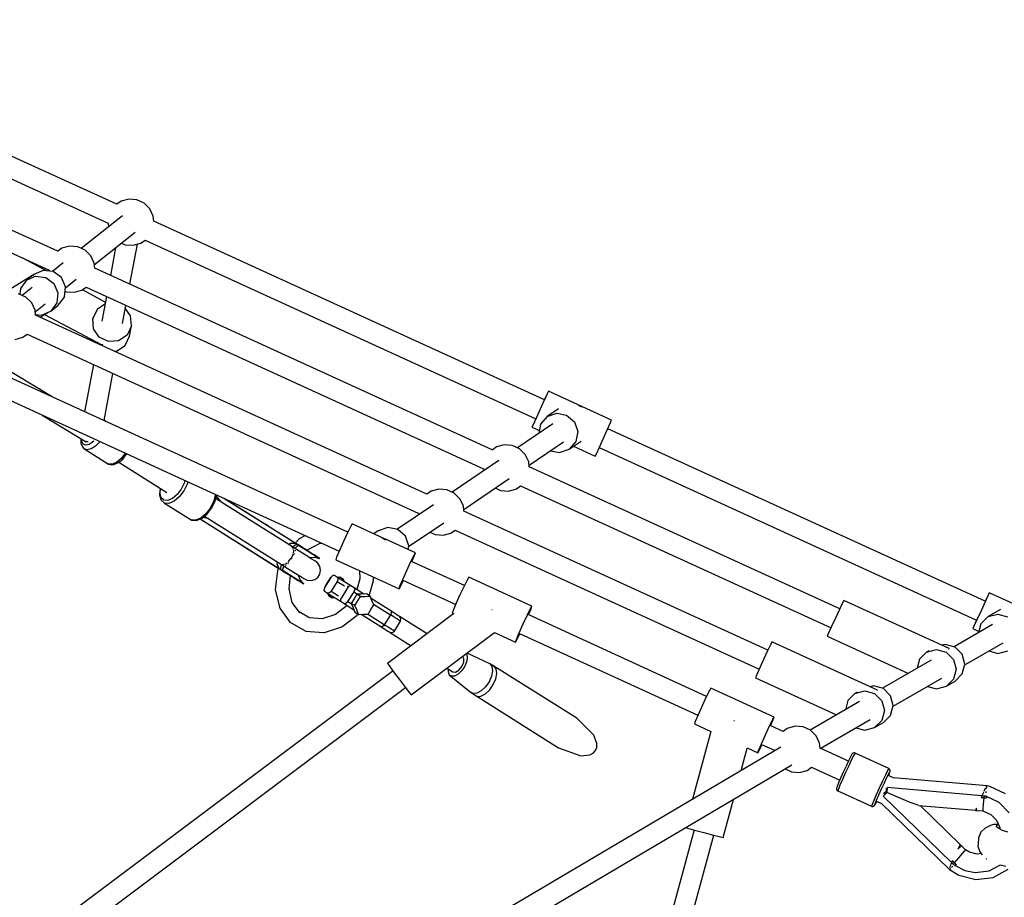
# Model space of a CAD drawing. Units: millimetres. Extents: x -10416 to 22812, y -15280 to 6153.
# Drawn here: x 1995 to 2844, y -1655 to -899 of the extents above; entities that cross this region are included whole.
import ezdxf

# ---------------------------------------------------------------- set-up
doc = ezdxf.new("R2010")
doc.units = ezdxf.units.MM

# ---------------------------------------------------------------- blocks, each defined once
blk = doc.blocks.new('1222')
for p, q in [((2078.32, -1058.01), (1729.93, -898.83)), ((1722.56, -915.17), (2070.79, -1074.28)), ((2027.29, -1098.52), (1684.57, -941.86)), ((1677.07, -958.14), (2019.87, -1114.84)), ((2081.9, -1055.37), (2078.24, -1057.97)), ((2088.59, -1053.52), (2081.9, -1055.37)), ((2095.52, -1054.07), (2088.59, -1053.52)), ((2101.83, -1056.96), (2095.52, -1054.07)), ((2106.78, -1061.83), (2101.83, -1056.96)), ((2083.04, -1067.84), (2047.63, -1096.02)), ((2109.77, -1068.1), (2106.78, -1061.83)), ((2110.19, -1072.57), (2109.77, -1068.1)), ((2070.77, -1074.12), (2071.08, -1077.36)), ((2447.1, -1226.51), (2110.11, -1072.54)), ((2447.1, -1226.51), (2110.12, -1072.54)), ((2058.95, -1110.01), (2094.17, -1081.98)), ((2037.64, -1094.06), (2030.94, -1095.91)), ((2044.56, -1094.61), (2037.64, -1094.06)), ((2050.88, -1097.5), (2044.56, -1094.61)), ((2082.37, -1091.37), (2085.46, -1092.79)), ((2085.46, -1092.79), (2092.39, -1093.34)), ((2089.49, -1126.95), (2096.03, -1092.33)), ((2092.39, -1093.34), (2099.08, -1091.49)), ((2099.08, -1091.49), (2102.86, -1088.8)), ((2102.74, -1088.89), (2439.64, -1242.82)), ((2030.94, -1095.91), (2027.12, -1098.63)), ((2055.83, -1102.37), (2050.88, -1097.5)), ((2058.81, -1108.65), (2055.83, -1102.37)), ((2077.17, -1095.51), (2072.69, -1119.27)), ((2017.51, -1115.25), (1997.22, -1104.48)), ((2032.09, -1108.38), (2022.68, -1115.87)), ((2059.25, -1113.25), (2058.81, -1108.65)), ((2005.13, -1119.77), (1974.9, -1138.4)), ((2000.26, -1123.48), (2008.27, -1120.03)), ((2003.6, -1120.83), (2000.26, -1123.48)), ((2006.68, -1118.38), (2004.27, -1120.3)), ((2004.6, -1120.47), (2005.13, -1119.77)), ((2006.6, -1119.51), (2005.13, -1119.77)), ((2014.69, -1114.92), (2006.68, -1118.38)), ((2008.27, -1120.03), (2016.96, -1121.06)), ((2023.39, -1115.95), (2014.69, -1114.92)), ((2019.83, -1114.82), (2019.9, -1115.54)), ((2030.44, -1121.2), (2023.39, -1115.95)), ((2402.02, -1269.8), (2059.24, -1113.12)), ((2000.26, -1123.48), (1995.09, -1130.51)), ((2016.96, -1121.06), (2024.02, -1126.31)), ((2024.02, -1126.31), (2027.54, -1134.37)), ((2033.97, -1129.26), (2030.44, -1121.2)), ((2033.02, -1137.97), (2033.97, -1129.26)), ((2033.89, -1129.95), (2043.22, -1122.53)), ((1999.93, -1138.04), (1993.62, -1135.16)), ((1995.09, -1130.51), (1994.53, -1135.57)), ((2005.29, -1129.7), (1996.68, -1136.56)), ((2027.54, -1134.37), (2026.59, -1143.07)), ((2033.57, -1132.9), (2034.51, -1133.33)), ((2034.51, -1133.33), (2041.43, -1133.88)), ((2041.43, -1133.88), (2048.13, -1132.03)), ((2048.13, -1132.03), (2051.79, -1129.43)), ((2068.35, -1142.25), (2048.55, -1131.73)), ((2051.74, -1129.41), (2394.6, -1286.12)), ((2069.26, -1137.41), (2065.23, -1158.74)), ((2004.88, -1142.91), (1999.93, -1138.04)), ((2007.87, -1149.19), (2004.88, -1142.91)), ((2008, -1150.56), (2016.39, -1143.88)), ((2026.59, -1143.07), (2021.42, -1150.1)), ((2021.42, -1150.1), (2027.84, -1144.99)), ((2027.84, -1144.99), (2033.02, -1137.97)), ((2067.98, -1144.18), (2061.28, -1148.7)), ((2083.13, -1160.63), (2086.07, -1145.1)), ((2008.29, -1153.67), (2007.87, -1149.19)), ((2345.67, -1307.94), (2008.18, -1153.62)), ((2008.22, -1152.94), (2013.41, -1153.56)), ((2012.1, -1155.41), (2019.08, -1151.11)), ((2013.41, -1153.56), (2021.42, -1150.1)), ((2016.05, -1152.98), (2065.37, -1179.16)), ((2061.28, -1148.7), (2057.48, -1156.53)), ((2090.21, -1154.16), (2085.61, -1147.5)), ((2090.89, -1162.84), (2090.21, -1154.16)), ((2057.48, -1156.53), (2057.2, -1158.04)), ((2058.16, -1165.21), (2057.48, -1156.53)), ((2090.89, -1162.84), (2087.09, -1170.67)), ((2089.2, -1171.76), (2090.89, -1162.84)), ((1997.18, -1172.57), (2000.91, -1169.92)), ((2000.84, -1169.97), (2338.17, -1324.22)), ((2063.13, -1172.41), (2058.16, -1165.21)), ((2087.09, -1170.67), (2079.84, -1175.56)), ((2085.41, -1179.59), (2089.2, -1171.76)), ((1990.49, -1174.42), (1997.18, -1172.57)), ((2056.81, -1174.62), (2058.06, -1176.43)), ((2071.07, -1176.2), (2063.13, -1172.41)), ((2065.37, -1179.16), (2066.3, -1178.63)), ((2079.84, -1175.56), (2071.07, -1176.2)), ((2078.15, -1184.48), (2085.41, -1179.59)), ((2022.63, -1224.08), (1961.79, -1187.32)), ((2076.01, -1184.63), (2078.15, -1184.48)), ((2078.39, -1185.72), (2078.7, -1184.11)), ((2277.55, -1340.7), (1957.2, -1194.15)), ((2058.16, -1196.18), (2050.49, -1236.83)), ((2067.29, -1244.51), (2074.97, -1203.87)), ((1949.88, -1210.51), (2270.1, -1357)), ((2449.52, -1221.29), (2446.95, -1226.96)), ((2449.46, -1221.26), (2447.05, -1226.49)), ((2450.44, -1219.2), (2449.46, -1221.26)), ((2450.44, -1219.2), (2449.52, -1221.29)), ((2505.01, -1244.14), (2450.44, -1219.2)), ((2446.95, -1226.96), (2443.43, -1234.69)), ((2443.43, -1234.69), (2439.89, -1242.42)), ((2459.34, -1234.26), (2449.41, -1240.98)), ((2449.41, -1240.98), (2457.66, -1238.15)), ((2457.66, -1238.15), (2466.24, -1239.86)), ((2477.97, -1231.93), (2476.35, -1231.61)), ((2479.15, -1232.95), (2477.97, -1231.93)), ((2013.97, -1239.83), (2051.73, -1262.65)), ((2069.22, -1245.39), (2067.35, -1244.22)), ((2454.42, -1247.27), (2423.81, -1267.96)), ((2437.23, -1248.04), (2436.31, -1250.13)), ((2437.28, -1248.07), (2436.31, -1250.13)), ((2439.6, -1242.8), (2437.23, -1248.04)), ((2439.89, -1242.42), (2437.28, -1248.07)), ((2443.71, -1247.58), (2442.22, -1255.52)), ((2449.41, -1240.98), (2443.71, -1247.58)), ((2466.24, -1239.86), (2472.87, -1245.64)), ((2472.87, -1245.64), (2475.76, -1253.94)), ((2501.53, -1251.89), (2504.09, -1246.22)), ((2504.09, -1246.22), (2505.01, -1244.14)), ((2436.31, -1250.13), (2442.69, -1253.04)), ((2475.76, -1253.94), (2474.15, -1262.55)), ((2498, -1259.63), (2501.53, -1251.89)), ((2827.29, -1400.22), (2501.72, -1251.47)), ((2827.29, -1400.22), (2501.72, -1251.47)), ((2047.19, -1259.9), (2047.13, -1260.14)), ((2047.13, -1260.14), (2047.32, -1263.87)), ((2047.32, -1263.87), (2047.4, -1264.71)), ((2047.4, -1264.71), (2048.92, -1267.39)), ((2048.1, -1262.45), (2048, -1260.39)), ((2049.36, -1264.67), (2048.1, -1262.45)), ((2051.54, -1265.56), (2049.36, -1264.67)), ((2050.94, -1262.05), (2050.94, -1262.05)), ((2050.94, -1262.05), (2051.03, -1262.08)), ((2054.35, -1265), (2051.54, -1265.56)), ((2051.73, -1262.65), (2052.28, -1262.49)), ((2052.17, -1262.52), (2052.3, -1262.57)), ((2053.35, -1262.87), (2052.53, -1262.6)), ((2053.6, -1262.76), (2053.35, -1262.87)), ((2057.42, -1263.08), (2054.35, -1265)), ((2058.37, -1262.08), (2057.42, -1263.08)), ((2063.5, -1262.69), (2059.87, -1266.49)), ((2063.6, -1262.53), (2063.5, -1262.69)), ((2433.83, -1282.86), (2463.44, -1262.85)), ((2468.45, -1269.15), (2478.67, -1262.24)), ((2474.15, -1262.55), (2468.45, -1269.15)), ((2494.46, -1267.35), (2498, -1259.63)), ((2048.92, -1267.39), (2049.44, -1268.18)), ((2049.44, -1268.18), (2049.8, -1268.47)), ((2052.53, -1269.59), (2049.8, -1268.47)), ((2049.8, -1268.47), (2071.17, -1281.9)), ((2056.04, -1268.89), (2052.53, -1269.59)), ((2059.87, -1266.49), (2056.04, -1268.89)), ((2085.21, -1273.08), (2081.87, -1277.38)), ((2085.48, -1272.54), (2085.21, -1273.08)), ((2086.4, -1273.83), (2086.75, -1273.12)), ((2405.68, -1267.2), (2401.86, -1269.92)), ((2412.38, -1265.35), (2405.68, -1267.2)), ((2419.3, -1265.9), (2412.38, -1265.35)), ((2425.62, -1268.79), (2419.3, -1265.9)), ((2430.57, -1273.66), (2425.62, -1268.79)), ((2433.55, -1279.93), (2430.57, -1273.66)), ((2452.27, -1270.4), (2460.2, -1271.97)), ((2460.2, -1271.97), (2468.45, -1269.15)), ((2472.27, -1266.56), (2490.88, -1275.06)), ((2490.88, -1275.06), (2491.86, -1273)), ((2491.86, -1273), (2494.46, -1267.35)), ((2494.27, -1267.78), (2819.83, -1416.53)), ((2074.35, -1282.11), (2071.17, -1281.9)), ((2071.17, -1281.9), (2071.59, -1282.1)), ((2071.59, -1282.1), (2072.53, -1282.22)), ((2078.08, -1280.54), (2074.35, -1282.11)), ((2075.61, -1282.43), (2076.4, -1282.14)), ((2076.4, -1282.14), (2079.84, -1280.69)), ((2081.87, -1277.38), (2078.08, -1280.54)), ((2079.84, -1280.69), (2083.33, -1277.79)), ((2080.14, -1280.44), (2121.41, -1306.37)), ((2083.33, -1277.79), (2086.4, -1273.83)), ((2407.71, -1278.85), (2367.41, -1306.08)), ((2433.99, -1284.54), (2433.55, -1279.93)), ((2072.53, -1282.22), (2075.61, -1282.43)), ((2394.57, -1286.11), (2394.71, -1287.63)), ((2701.7, -1406.78), (2433.98, -1284.41)), ((2136.41, -1298.43), (2133.82, -1303.62)), ((2136.99, -1296.11), (2136.41, -1298.43)), ((2139.56, -1297.28), (2139.07, -1299.24)), ((2377.43, -1320.98), (2416.75, -1294.41)), ((2115.59, -1302.87), (2115.01, -1308.02)), ((2115.56, -1307.23), (2116.03, -1302.99)), ((2116.52, -1310.93), (2115.56, -1307.23)), ((2115.64, -1302.74), (2115.59, -1302.87)), ((2133.82, -1303.62), (2130.26, -1308.21)), ((2136.16, -1305.09), (2132.15, -1310.25)), ((2139.07, -1299.24), (2136.16, -1305.09)), ((2349.28, -1305.32), (2345.63, -1307.92)), ((2355.98, -1303.47), (2349.28, -1305.32)), ((2362.9, -1304.02), (2355.98, -1303.47)), ((2369.22, -1306.91), (2362.9, -1304.02)), ((2374.17, -1311.78), (2369.22, -1306.91)), ((2404.71, -1302.55), (2409.25, -1304.62)), ((2409.25, -1304.62), (2416.17, -1305.17)), ((2416.17, -1305.17), (2422.87, -1303.32)), ((2422.87, -1303.32), (2426.53, -1300.71)), ((2426.48, -1300.69), (2694.25, -1423.09)), ((2115.01, -1308.02), (2115.06, -1308.52)), ((2115.06, -1308.52), (2116.12, -1312.61)), ((2116.12, -1312.61), (2116.45, -1313.11)), ((2116.45, -1313.11), (2119.06, -1315.48)), ((2118.85, -1313.03), (2116.52, -1310.93)), ((2122.24, -1313.26), (2118.85, -1313.03)), ((2119.06, -1315.48), (2119.31, -1315.67)), ((2123.12, -1315.93), (2119.31, -1315.67)), ((2119.31, -1315.67), (2142.32, -1330.13)), ((2126.22, -1311.58), (2122.24, -1313.26)), ((2127.6, -1314.04), (2123.12, -1315.93)), ((2130.26, -1308.21), (2126.22, -1311.58)), ((2132.15, -1310.25), (2127.6, -1314.04)), ((2162.08, -1313.7), (2159.16, -1319.54)), ((2159.95, -1320.04), (2162.74, -1314.45)), ((2163.45, -1308.21), (2162.08, -1313.7)), ((2162.74, -1314.45), (2164.11, -1308.96)), ((2165.59, -1312.95), (2163.45, -1311.61)), ((2232.23, -1354.83), (2163.46, -1311.62)), ((2163.92, -1309.71), (2167.27, -1314.01)), ((2164.11, -1308.96), (2164.09, -1308.5)), ((2167.27, -1314.01), (2165.59, -1312.95)), ((2232, -1350.06), (2170.61, -1311.49)), ((2231.37, -1349.56), (2170.67, -1311.51)), ((2204.25, -1332.52), (2170.75, -1311.55)), ((2377.15, -1318.05), (2374.17, -1311.78)), ((2159.16, -1319.54), (2155.16, -1324.71)), ((2156.13, -1324.98), (2159.95, -1320.04)), ((2351.31, -1316.97), (2319.85, -1338.23)), ((2338.15, -1323.99), (2338.32, -1325.75)), ((2377.58, -1322.54), (2377.15, -1318.05)), ((2639.74, -1442.42), (2377.47, -1322.48)), ((2146.12, -1330.38), (2142.32, -1330.13)), ((2142.32, -1330.13), (2142.6, -1330.26)), ((2142.6, -1330.26), (2143.22, -1330.34)), ((2143.22, -1330.34), (2146.96, -1330.59)), ((2150.61, -1328.49), (2146.12, -1330.38)), ((2146.96, -1330.59), (2147.49, -1330.4)), ((2147.49, -1330.4), (2151.78, -1328.59)), ((2150.28, -1329.22), (2190.42, -1354.54)), ((2150.29, -1329.22), (2218.26, -1371.92)), ((2150.29, -1329.22), (2217.54, -1371.57)), ((2155.16, -1324.71), (2150.61, -1328.49)), ((2151.78, -1328.59), (2156.13, -1324.98)), ((2157.7, -1329.25), (2152.37, -1328.1)), ((2153.87, -1326.85), (2153.89, -1326.86)), ((2153.89, -1326.86), (2222.66, -1370.07)), ((2205.66, -1333.4), (2204.25, -1332.52)), ((2329.91, -1353.11), (2360.35, -1332.53)), ((2205.73, -1333.49), (2205.66, -1333.4)), ((2206.23, -1333.77), (2205.66, -1333.4)), ((2206.82, -1334.14), (2206.23, -1333.77)), ((2209.07, -1335.58), (2206.82, -1334.14)), ((2277.35, -1341.12), (2273.75, -1348.82)), ((2277.69, -1340.42), (2275.52, -1339.77)), ((2280.1, -1335.53), (2277.35, -1341.12)), ((2281.27, -1333.56), (2280.1, -1335.53)), ((2308.53, -1346.03), (2281.27, -1333.56)), ((2303.68, -1339.48), (2299.86, -1342.07)), ((2311.93, -1336.66), (2303.68, -1339.48)), ((2320.51, -1338.37), (2311.93, -1336.66)), ((2327.14, -1344.15), (2320.51, -1338.37)), ((2348.31, -1340.67), (2352.85, -1342.74)), ((2359.77, -1343.29), (2366.47, -1341.44)), ((2366.47, -1341.44), (2370.2, -1338.79)), ((2370.13, -1338.84), (2632.29, -1458.72)), ((2228.05, -1350.16), (2232, -1350.06)), ((2231.37, -1349.56), (2231.69, -1349.79)), ((2231.73, -1349.8), (2231.37, -1349.56)), ((2232.43, -1350.22), (2231.37, -1349.56)), ((2232, -1350.06), (2231.37, -1349.56)), ((2231.55, -1350.07), (2232.07, -1350.1)), ((2231.69, -1349.79), (2232, -1350.06)), ((2232.07, -1350.1), (2231.73, -1349.8)), ((2231.84, -1349.92), (2231.77, -1349.88)), ((2232.92, -1350.64), (2232.07, -1350.1)), ((2235.67, -1346.44), (2232.21, -1350.09)), ((2240.96, -1343.67), (2235.67, -1346.44)), ((2253.78, -1350.26), (2255.04, -1350.11)), ((2273.75, -1348.82), (2270.28, -1356.58)), ((2307.12, -1345.96), (2308.78, -1346.29)), ((2308.78, -1346.29), (2309.92, -1347.28)), ((2335.81, -1358.51), (2309.35, -1346.41)), ((2330.03, -1352.45), (2327.14, -1344.15)), ((2352.85, -1342.74), (2359.77, -1343.29)), ((2190.42, -1354.54), (2191.82, -1355.42)), ((2191.82, -1355.42), (2191.93, -1355.45)), ((2191.82, -1355.42), (2192.4, -1355.78)), ((2192.4, -1355.78), (2192.99, -1356.15)), ((2192.99, -1356.15), (2195.27, -1357.55)), ((2226.41, -1351.16), (2228.05, -1350.16)), ((2227.67, -1350.39), (2228.03, -1350.25)), ((2228.03, -1350.25), (2228.39, -1350.15)), ((2229.24, -1352.94), (2229.21, -1352.94)), ((2230.5, -1354.48), (2229.24, -1352.94)), ((2229.41, -1353.05), (2229.24, -1352.94)), ((2229.94, -1353.39), (2232.06, -1351.68)), ((2230.59, -1355.11), (2230.5, -1354.48)), ((2230.54, -1358.49), (2230.86, -1356.95)), ((2230.86, -1356.95), (2230.68, -1355.73)), ((2231.93, -1354.63), (2233.89, -1352.83)), ((2232.06, -1351.68), (2233.76, -1351.17)), ((2232.22, -1356.83), (2232.39, -1356.35)), ((2232.26, -1355.04), (2232.23, -1354.83)), ((2232.44, -1355), (2232.24, -1354.87)), ((2232.39, -1356.35), (2232.37, -1356.09)), ((2233.48, -1350.88), (2232.43, -1350.22)), ((2240.68, -1360.18), (2232.44, -1355)), ((2233.76, -1351.17), (2232.92, -1350.64)), ((2233.63, -1351.01), (2233.48, -1350.88)), ((2234.31, -1351.41), (2233.48, -1350.88)), ((2233.76, -1351.17), (2233.63, -1351.01)), ((2235.39, -1352.19), (2233.76, -1351.17)), ((2233.89, -1352.83), (2235.39, -1352.19)), ((2235.15, -1351.93), (2234.31, -1351.41)), ((2235.15, -1351.93), (2235.25, -1352.03)), ((2244.11, -1357.67), (2235.15, -1351.93)), ((2235.39, -1352.19), (2235.15, -1351.93)), ((2235.25, -1352.03), (2235.29, -1352.09)), ((2235.39, -1352.19), (2244.11, -1357.67)), ((2242.58, -1356.67), (2240.84, -1355.58)), ((2242.32, -1356.5), (2242.78, -1356.02)), ((2245.75, -1358.66), (2242.32, -1356.5)), ((2248.34, -1360.29), (2242.58, -1356.67)), ((2242.78, -1356.02), (2253.78, -1350.26)), ((2244.11, -1357.67), (2250.37, -1361.6)), ((2270.28, -1356.58), (2267.85, -1362.31)), ((2329.44, -1355.6), (2330.03, -1352.45)), ((2334.64, -1360.48), (2335.81, -1358.51)), ((2335.08, -1360.68), (2335.81, -1358.51)), ((2216.64, -1368.32), (2216.83, -1366.41)), ((2223.98, -1367.9), (2225.22, -1366.96)), ((2225.96, -1367.62), (2226.44, -1367.13)), ((2226, -1366.36), (2226.48, -1366)), ((2226.44, -1367.13), (2226.74, -1366.71)), ((2226.48, -1366), (2228.49, -1363.47)), ((2228.63, -1364.04), (2229.05, -1363.45)), ((2228.82, -1362.94), (2230.23, -1360.03)), ((2229.05, -1363.45), (2229.39, -1362.83)), ((2230.23, -1360.03), (2230.35, -1359.45)), ((2230.98, -1359.96), (2231.23, -1359.51)), ((2231.23, -1359.51), (2231.47, -1358.86)), ((2246.5, -1363.84), (2240.68, -1360.18)), ((2244.49, -1362.57), (2248.9, -1362.19)), ((2248.34, -1360.29), (2245.75, -1358.66)), ((2249.14, -1365.49), (2246.5, -1363.84)), ((2250.94, -1361.92), (2248.34, -1360.29)), ((2248.9, -1362.19), (2253.2, -1363.38)), ((2251.75, -1367.49), (2249.14, -1365.49)), ((2250.37, -1361.6), (2253.2, -1363.38)), ((2253.2, -1363.38), (2250.94, -1361.92)), ((2267.85, -1362.31), (2267.12, -1364.48)), ((2267.12, -1364.48), (2321.66, -1389.43)), ((2328.29, -1373.77), (2331.89, -1366.06)), ((2331.89, -1366.06), (2334.64, -1360.48)), ((2378.04, -1386.67), (2332.44, -1365.81)), ((2332.83, -1365.99), (2335.08, -1360.68)), ((2216.84, -1373.9), (2214.88, -1390.16)), ((2218.26, -1371.92), (2216.64, -1368.32)), ((2216.71, -1368.27), (2216.7, -1367.71)), ((2216.78, -1368.63), (2216.71, -1368.27)), ((2217.85, -1371.77), (2216.84, -1373.9)), ((2217.89, -1371.77), (2217.54, -1371.57)), ((2217.54, -1371.57), (2217.91, -1371.79)), ((2217.54, -1371.57), (2218.59, -1372.24)), ((2217.54, -1371.57), (2218.26, -1371.92)), ((2217.87, -1371.74), (2217.86, -1371.75)), ((2218.26, -1371.92), (2217.89, -1371.77)), ((2217.91, -1371.79), (2218.33, -1371.97)), ((2218.27, -1371.91), (2218.17, -1371.74)), ((2218.33, -1371.97), (2218.27, -1371.91)), ((2218.33, -1371.97), (2219.18, -1372.5)), ((2218.59, -1372.24), (2219.64, -1372.9)), ((2219.18, -1372.5), (2220.02, -1373.03)), ((2219.64, -1372.9), (2219.82, -1372.98)), ((2219.64, -1372.9), (2220.48, -1373.42)), ((2219.65, -1368.17), (2219.66, -1368.18)), ((2219.66, -1368.18), (2221.59, -1368.65)), ((2219.66, -1368.18), (2219.83, -1368.29)), ((2219.75, -1371.28), (2220.37, -1368.63)), ((2220.02, -1373.03), (2219.75, -1371.28)), ((2219.82, -1372.98), (2220.02, -1373.03)), ((2220.02, -1373.03), (2221.65, -1374.06)), ((2220.48, -1373.42), (2221.31, -1373.95)), ((2221.45, -1374), (2221.31, -1373.95)), ((2221.31, -1373.95), (2228.81, -1378.59)), ((2221.31, -1373.95), (2221.65, -1374.06)), ((2221.52, -1374.01), (2221.45, -1374)), ((2221.58, -1372.42), (2222.35, -1369.87)), ((2221.65, -1374.06), (2221.58, -1372.42)), ((2221.59, -1368.65), (2222.2, -1368.46)), ((2230.37, -1379.54), (2221.65, -1374.06)), ((2222.66, -1370.07), (2222.86, -1369.99)), ((2222.7, -1370.05), (2222.91, -1370.18)), ((2222.8, -1368.27), (2223.98, -1367.9)), ((2222.91, -1370.18), (2231.14, -1375.35)), ((2223.85, -1369.64), (2224.1, -1369.55)), ((2224.1, -1369.55), (2224.46, -1369.18)), ((2231.14, -1375.35), (2236.97, -1379.01)), ((2253.46, -1370.31), (2251.75, -1367.49)), ((2253.41, -1376.81), (2254.04, -1373.56)), ((2254.04, -1373.56), (2253.46, -1370.31)), ((2287.52, -1373.81), (2287.89, -1380.97)), ((2324.82, -1381.52), (2328.29, -1373.77)), ((2226.82, -1389.6), (2228.19, -1378.21)), ((2228.81, -1378.59), (2234.57, -1382.21)), ((2236.63, -1383.47), (2230.37, -1379.54)), ((2234.57, -1382.21), (2237.17, -1383.84)), ((2234.96, -1377.75), (2236.97, -1379.01)), ((2236.52, -1381.89), (2234.96, -1377.75)), ((2236.27, -1383.28), (2237.17, -1383.84)), ((2239.46, -1385.25), (2236.52, -1381.89)), ((2239.46, -1385.25), (2236.63, -1383.47)), ((2236.97, -1379.01), (2239.6, -1380.67)), ((2237.17, -1383.84), (2239.46, -1385.25)), ((2238.68, -1380.09), (2239.6, -1380.67)), ((2239.6, -1380.67), (2242.54, -1382.15)), ((2242.54, -1382.15), (2245.82, -1382.47)), ((2245.82, -1382.47), (2249, -1381.59)), ((2249, -1381.59), (2251.65, -1379.61)), ((2251.65, -1379.61), (2253.41, -1376.81)), ((2260.03, -1383.78), (2257.58, -1387.69)), ((2262.95, -1379.71), (2257.63, -1388.17)), ((2262.49, -1379.87), (2260.03, -1383.78)), ((2262.86, -1379.86), (2262.49, -1379.87)), ((2262.75, -1380.03), (2262.49, -1379.87)), ((2263.93, -1378.55), (2262.95, -1379.71)), ((2268.32, -1383.08), (2263, -1391.55)), ((2265, -1377.93), (2263.93, -1378.55)), ((2265.89, -1378.01), (2265, -1377.93)), ((2268.57, -1379.7), (2265.89, -1378.01)), ((2268.94, -1381.7), (2268.32, -1383.08)), ((2268.32, -1383.08), (2274.65, -1387.06)), ((2270.7, -1379.57), (2268.5, -1379.65)), ((2280.2, -1387.01), (2268.57, -1379.7)), ((2268.57, -1379.7), (2269.03, -1380.46)), ((2269.03, -1380.46), (2268.94, -1381.7)), ((2273.83, -1381.54), (2270.7, -1379.57)), ((2271.63, -1381.62), (2273.83, -1381.54)), ((2274.71, -1383.56), (2273.83, -1381.54)), ((2287.89, -1380.97), (2285.21, -1390.15)), ((2295.92, -1395.42), (2299.76, -1382.28)), ((2299.76, -1382.28), (2299.61, -1379.34)), ((2322.39, -1387.26), (2324.82, -1381.52)), ((2322.83, -1387.46), (2325.38, -1382.29)), ((2325.03, -1382.13), (2370.58, -1402.97)), ((2380.59, -1381.5), (2377.84, -1387.09)), ((2381.76, -1379.53), (2380.59, -1381.5)), ((2436.3, -1404.48), (2381.76, -1379.53)), ((2214.88, -1390.16), (2218.48, -1405.22)), ((2229.58, -1401.16), (2226.82, -1389.6)), ((2257.01, -1389.56), (2256.92, -1390.8)), ((2256.92, -1390.8), (2257.37, -1391.56)), ((2257.63, -1388.17), (2257.01, -1389.56)), ((2257.37, -1391.56), (2260.06, -1393.24)), ((2257.58, -1387.69), (2257.72, -1388.03)), ((2257.83, -1387.85), (2257.58, -1387.69)), ((2263, -1391.55), (2262.02, -1392.7)), ((2263, -1391.55), (2269.33, -1395.52)), ((2277.26, -1388.7), (2271.94, -1397.17)), ((2278.24, -1387.54), (2277.26, -1388.7)), ((2282.63, -1392.08), (2277.31, -1400.54)), ((2277.92, -1387.93), (2277.37, -1387.58)), ((2279.32, -1386.92), (2278.24, -1387.54)), ((2280.2, -1387.01), (2279.32, -1386.92)), ((2282.89, -1388.69), (2280.2, -1387.01)), ((2283.25, -1390.69), (2282.63, -1392.08)), ((2282.63, -1392.08), (2285.98, -1394.18)), ((2291.32, -1393.99), (2282.89, -1388.69)), ((2282.89, -1388.69), (2283.34, -1389.45)), ((2283.34, -1389.45), (2283.25, -1390.69)), ((2321.66, -1389.43), (2322.39, -1387.26)), ((2321.66, -1389.43), (2322.83, -1387.46)), ((2377.84, -1387.09), (2374.24, -1394.79)), ((2259.99, -1393.2), (2260.87, -1395.22)), ((2260.94, -1393.33), (2260.06, -1393.24)), ((2260.06, -1393.24), (2271.69, -1400.55)), ((2260.87, -1395.22), (2264, -1397.18)), ((2262.02, -1392.7), (2260.94, -1393.33)), ((2264, -1397.18), (2263.12, -1395.17)), ((2264, -1397.18), (2266.2, -1397.1)), ((2270.99, -1397.75), (2271.53, -1398.09)), ((2271.33, -1398.55), (2271.23, -1399.79)), ((2271.23, -1399.79), (2271.69, -1400.55)), ((2271.94, -1397.17), (2271.33, -1398.55)), ((2271.69, -1400.55), (2274.38, -1402.24)), ((2277.31, -1400.54), (2276.34, -1401.7)), ((2280.66, -1402.65), (2277.31, -1400.54)), ((2282.85, -1398.12), (2280.39, -1402.03)), ((2285.31, -1394.2), (2282.85, -1398.12)), ((2283.52, -1403.99), (2285.98, -1400.08)), ((2289.41, -1394.06), (2285.31, -1394.2)), ((2288.44, -1396.17), (2285.31, -1394.2)), ((2285.98, -1400.08), (2288.44, -1396.17)), ((2288.44, -1396.17), (2292.54, -1396.02)), ((2293.51, -1393.91), (2289.41, -1394.06)), ((2292.54, -1396.02), (2296.65, -1395.87)), ((2296.65, -1395.87), (2293.51, -1393.91)), ((2298.29, -1399.64), (2296.65, -1395.87)), ((2314.52, -1408.57), (2297.53, -1397.89)), ((2299.94, -1403.4), (2298.29, -1399.64)), ((2374.24, -1394.79), (2370.76, -1402.55)), ((2705.13, -1399.51), (2704.13, -1401.56)), ((2796.08, -1441.09), (2705.13, -1399.51)), ((2827.14, -1400.66), (2823.61, -1408.4)), ((2829.7, -1395), (2827.14, -1400.66)), ((2829.65, -1394.97), (2827.24, -1400.2)), ((2830.62, -1392.91), (2829.65, -1394.97)), ((2830.62, -1392.91), (2829.7, -1395)), ((2885.2, -1417.84), (2830.62, -1392.91)), ((2218.48, -1405.22), (2218.75, -1406.21)), ((2218.75, -1406.21), (2227.58, -1418.24)), ((2236.24, -1410.24), (2229.58, -1401.16)), ((2243.33, -1414.03), (2235.6, -1409.36)), ((2276.94, -1404.01), (2266.82, -1411.7)), ((2274.38, -1402.24), (2282.8, -1407.53)), ((2275.26, -1402.32), (2274.38, -1402.24)), ((2276.34, -1401.7), (2275.26, -1402.32)), ((2277, -1403.89), (2276.89, -1404.05)), ((2280.39, -1402.03), (2282.04, -1405.79)), ((2283.52, -1403.99), (2280.39, -1402.03)), ((2282.04, -1405.79), (2283.69, -1409.55)), ((2285.17, -1407.76), (2283.52, -1403.99)), ((2283.69, -1409.55), (2286.82, -1411.52)), ((2286.82, -1411.52), (2285.17, -1407.76)), ((2295.03, -1411.22), (2297.48, -1407.31)), ((2297.48, -1407.31), (2299.94, -1403.4)), ((2299.67, -1402.78), (2314.27, -1411.95)), ((2315.74, -1409.33), (2314.52, -1408.57)), ((2314.52, -1408.57), (2314.91, -1409.08)), ((2314.91, -1409.08), (2315, -1409.91)), ((2317.93, -1410.71), (2315.74, -1409.33)), ((2368.34, -1408.28), (2367.62, -1410.45)), ((2370.76, -1402.55), (2368.34, -1408.28)), ((2401.86, -1407.54), (2401.83, -1407.49)), ((2401.94, -1407.64), (2401.86, -1407.54)), ((2432.38, -1412.04), (2435.13, -1406.45)), ((2433.33, -1411.97), (2435.57, -1406.66)), ((2435.13, -1406.45), (2436.3, -1404.48)), ((2435.57, -1406.66), (2436.3, -1404.48)), ((2701.5, -1407.2), (2697.96, -1414.93)), ((2704.13, -1401.56), (2701.5, -1407.2)), ((2823.61, -1408.4), (2820.07, -1416.13)), ((2840.43, -1407.23), (2829.61, -1413.47)), ((2245.08, -1414.63), (2243.33, -1414.03)), ((2255.31, -1415.33), (2244.52, -1414.44)), ((2266.82, -1411.7), (2255.31, -1415.33)), ((2272.33, -1422.31), (2285.5, -1412.29)), ((2285.5, -1412.29), (2286.26, -1411.17)), ((2286.82, -1411.52), (2290.92, -1411.37)), ((2289.02, -1411.44), (2306.01, -1422.11)), ((2290.92, -1411.37), (2295.03, -1411.22)), ((2308.95, -1420.42), (2294.35, -1411.25)), ((2314.27, -1411.95), (2308.95, -1420.42)), ((2369.01, -1410.91), (2311.73, -1453.82)), ((2314.77, -1410.91), (2314.27, -1411.95)), ((2315.68, -1412.84), (2314.27, -1411.95)), ((2315, -1409.91), (2314.77, -1410.91)), ((2318.22, -1414.43), (2315.68, -1412.84)), ((2317.73, -1425.94), (2323.05, -1417.47)), ((2319.72, -1411.83), (2317.93, -1410.71)), ((2320.28, -1415.73), (2318.22, -1414.43)), ((2321.03, -1412.66), (2319.72, -1411.83)), ((2321.81, -1416.69), (2320.28, -1415.73)), ((2321.84, -1413.17), (2321.03, -1412.66)), ((2322.74, -1417.27), (2321.81, -1416.69)), ((2322.11, -1413.33), (2321.84, -1413.17)), ((2322.46, -1413.69), (2322.11, -1413.33)), ((2345.86, -1428.25), (2322.11, -1413.33)), ((2323.02, -1414.62), (2322.46, -1413.69)), ((2323.05, -1417.47), (2322.74, -1417.27)), ((2322.99, -1416.78), (2323.21, -1415.7)), ((2323.05, -1417.47), (2322.99, -1416.78)), ((2323.21, -1415.7), (2323.02, -1414.62)), ((2367.62, -1410.45), (2368.86, -1411.02)), ((2428.78, -1419.74), (2432.38, -1412.04)), ((2586.88, -1482.21), (2432.93, -1411.78)), ((2697.96, -1414.93), (2694.44, -1422.66)), ((2819.79, -1416.51), (2817.41, -1421.75)), ((2820.07, -1416.13), (2817.47, -1421.78)), ((2829.61, -1413.47), (2823.47, -1419.65)), ((2829.61, -1413.47), (2838.03, -1411.24)), ((2838.03, -1411.24), (2846.47, -1413.55)), ((2227.58, -1418.24), (2228.56, -1418.86)), ((2228.56, -1418.86), (2241.36, -1425.97)), ((2241.36, -1425.97), (2256.39, -1427.21)), ((2257.34, -1427.03), (2272.33, -1422.31)), ((2306.64, -1422.24), (2306.01, -1422.11)), ((2306.01, -1422.11), (2307.23, -1422.88)), ((2307.42, -1421.97), (2306.64, -1422.24)), ((2307.23, -1422.88), (2309.42, -1424.26)), ((2308.23, -1421.32), (2307.42, -1421.97)), ((2308.95, -1420.42), (2308.23, -1421.32)), ((2310.36, -1421.31), (2308.95, -1420.42)), ((2309.42, -1424.26), (2311.2, -1425.38)), ((2312.9, -1422.9), (2310.36, -1421.31)), ((2311.2, -1425.38), (2312.52, -1426.21)), ((2312.52, -1426.21), (2313.33, -1426.71)), ((2314.96, -1424.2), (2312.9, -1422.9)), ((2316.49, -1425.16), (2314.96, -1424.2)), ((2316.21, -1426.84), (2317.09, -1426.18)), ((2317.42, -1425.74), (2316.49, -1425.16)), ((2317.09, -1426.18), (2317.73, -1425.94)), ((2317.73, -1425.94), (2317.42, -1425.74)), ((2425.3, -1427.5), (2428.78, -1419.74)), ((2694.44, -1422.66), (2691.89, -1428.34)), ((2833.61, -1420.4), (2800.51, -1439.51)), ((2817.41, -1421.75), (2816.49, -1423.84)), ((2817.47, -1421.78), (2816.49, -1423.84)), ((2816.49, -1423.84), (2821.74, -1426.23)), ((2823.47, -1419.65), (2821.43, -1427.43)), ((2256.39, -1427.21), (2257.34, -1427.03)), ((2313.33, -1426.71), (2313.59, -1426.88)), ((2313.59, -1426.88), (2314.07, -1427.05)), ((2313.59, -1426.88), (2332.14, -1438.53)), ((2314.07, -1427.05), (2315.16, -1427.15)), ((2315.16, -1427.15), (2316.21, -1426.84)), ((2332.12, -1481.03), (2404.07, -1427.13)), ((2403.97, -1427.08), (2422.15, -1435.4)), ((2422.15, -1435.4), (2422.88, -1433.23)), ((2422.15, -1435.4), (2423.32, -1433.43)), ((2422.88, -1433.23), (2425.3, -1427.5)), ((2423.32, -1433.43), (2425.87, -1428.26)), ((2425.52, -1428.1), (2579.43, -1498.51)), ((2691.89, -1428.34), (2691, -1430.44)), ((2691, -1430.44), (2760.9, -1462.39)), ((2639.54, -1442.83), (2635.97, -1450.55)), ((2642.23, -1437.22), (2639.54, -1442.83)), ((2643.31, -1435.21), (2642.23, -1437.22)), ((2734.24, -1476.79), (2643.31, -1435.21)), ((2776.69, -1444.03), (2785.11, -1441.8)), ((2778.61, -1442.92), (2776.69, -1444.03)), ((2785.11, -1441.8), (2793.55, -1444.11)), ((2792.75, -1437.39), (2789.73, -1438.19)), ((2801.19, -1439.7), (2792.75, -1437.39)), ((2795.9, -1441.45), (2796.08, -1441.09)), ((2796.01, -1441.24), (2796.08, -1441.09)), ((2807.39, -1445.93), (2801.19, -1439.7)), ((2809.51, -1455.1), (2842.61, -1435.99)), ((2830.43, -1443.02), (2838.19, -1445.15)), ((2838.19, -1445.15), (2846.61, -1442.92)), ((2377.69, -1449.52), (2376.6, -1447.71)), ((2377.44, -1452.82), (2377.69, -1449.52)), ((2379.65, -1445.42), (2380.11, -1446.01)), ((2380.55, -1449.03), (2379.87, -1452.75)), ((2380.11, -1446.01), (2380.55, -1449.03)), ((2399.85, -1454.2), (2380.32, -1444.92)), ((2635.97, -1450.55), (2632.47, -1458.29)), ((2780.69, -1450.96), (2738.68, -1475.22)), ((2770.55, -1450.21), (2768.51, -1457.99)), ((2776.69, -1444.03), (2770.55, -1450.21)), ((2793.55, -1444.11), (2799.75, -1450.34)), ((2799.75, -1450.34), (2802.05, -1458.83)), ((2809.69, -1454.42), (2807.39, -1445.93)), ((2316.47, -1460.3), (1842.82, -1815.16)), ((2311.73, -1453.82), (2313.05, -1455.68)), ((2313.05, -1455.68), (2316.75, -1460.68)), ((2362.98, -1457.91), (2367.96, -1461.04)), ((2364.05, -1458.58), (2363.96, -1461.13)), ((2370.32, -1461.25), (2373.19, -1459.6)), ((2375.63, -1460.29), (2372.65, -1463.08)), ((2373.19, -1459.6), (2375.79, -1456.51)), ((2378.15, -1456.69), (2375.63, -1460.29)), ((2375.79, -1456.51), (2377.44, -1452.82)), ((2379.87, -1452.75), (2378.15, -1456.69)), ((2403.56, -1456.24), (2399.85, -1454.2)), ((2399.85, -1454.2), (2401.7, -1456.54)), ((2402.24, -1460.26), (2401.4, -1464.84)), ((2401.7, -1456.54), (2402.24, -1460.26)), ((2405.44, -1458.62), (2403.56, -1456.24)), ((2475.03, -1501.15), (2403.56, -1456.24)), ((2405.99, -1462.4), (2405.44, -1458.62)), ((2632.47, -1458.29), (2629.99, -1464)), ((2802.05, -1458.83), (2799.83, -1467.3)), ((2807.47, -1462.89), (2809.69, -1454.42)), ((2316.75, -1460.68), (2321.83, -1467.49)), ((2321.83, -1467.49), (2326.94, -1474.29)), ((2363.96, -1461.13), (2364.95, -1463.63)), ((2366.93, -1464.87), (2364.95, -1463.63)), ((2364.95, -1463.63), (2383.07, -1478.21)), ((2369.61, -1464.68), (2366.93, -1464.87)), ((2367.96, -1461.04), (2370.32, -1461.25)), ((2372.65, -1463.08), (2369.61, -1464.68)), ((2401.4, -1464.84), (2399.29, -1469.67)), ((2402.99, -1471.97), (2405.14, -1467.05)), ((2405.14, -1467.05), (2405.99, -1462.4)), ((2629.99, -1464), (2629.18, -1466.13)), ((2629.18, -1466.13), (2699.06, -1498.09)), ((2747.68, -1490.81), (2789.69, -1466.55)), ((2799.83, -1467.3), (2793.69, -1473.47)), ((2801.33, -1469.06), (2807.47, -1462.89)), ((1853.78, -1829.36), (2327.23, -1474.66)), ((2326.94, -1474.29), (2330.71, -1479.24)), ((2396.2, -1474.1), (2392.54, -1477.53)), ((2396.12, -1479.96), (2399.85, -1476.47)), ((2399.29, -1469.67), (2396.2, -1474.1)), ((2399.85, -1476.47), (2402.99, -1471.97)), ((2589.43, -1477.04), (2586.68, -1482.63)), ((2590.6, -1475.07), (2589.43, -1477.04)), ((2645.14, -1500.02), (2590.6, -1475.07)), ((2714.85, -1479.74), (2723.27, -1477.5)), ((2723.27, -1477.5), (2731.71, -1479.82)), ((2730.91, -1473.09), (2727.9, -1473.89)), ((2739.35, -1475.4), (2730.91, -1473.09)), ((2734.05, -1477.15), (2734.24, -1476.79)), ((2734.18, -1476.95), (2734.24, -1476.79)), ((2745.56, -1481.64), (2739.35, -1475.4)), ((2777.51, -1473.58), (2785.27, -1475.71)), ((2785.27, -1475.71), (2793.69, -1473.47)), ((2793.69, -1473.47), (2801.33, -1469.06)), ((2330.71, -1479.24), (2332.12, -1481.03)), ((2385.5, -1479.73), (2383.07, -1478.21)), ((2383.07, -1478.21), (2386.5, -1480.65)), ((2388.8, -1479.5), (2385.5, -1479.73)), ((2386.5, -1480.65), (2388.96, -1482.2)), ((2386.5, -1480.65), (2459.07, -1526.55)), ((2392.54, -1477.53), (2388.8, -1479.5)), ((2388.96, -1482.2), (2392.32, -1481.96)), ((2392.32, -1481.96), (2396.12, -1479.96)), ((2586.68, -1482.63), (2583.08, -1490.33)), ((2708.71, -1485.91), (2706.67, -1493.7)), ((2714.85, -1479.74), (2708.71, -1485.91)), ((2716.8, -1478.61), (2714.85, -1479.74)), ((2731.71, -1479.82), (2737.92, -1486.05)), ((2747.85, -1490.13), (2745.56, -1481.64)), ((2583.08, -1490.33), (2579.61, -1498.09)), ((2718.85, -1486.66), (2676.15, -1511.32)), ((2737.92, -1486.05), (2740.22, -1494.54)), ((2745.64, -1498.59), (2747.85, -1490.13)), ((2489.69, -1515.55), (2475.03, -1501.15)), ((2579.61, -1498.09), (2577.18, -1503.82)), ((2641.22, -1507.58), (2643.97, -1501.99)), ((2642.17, -1507.51), (2644.42, -1502.2)), ((2643.97, -1501.99), (2645.14, -1500.02)), ((2644.42, -1502.2), (2645.14, -1500.02)), ((2684.87, -1527.07), (2727.86, -1502.25)), ((2740.22, -1494.54), (2738, -1503)), ((2739.49, -1504.77), (2745.64, -1498.59)), ((2577.18, -1503.82), (2576.46, -1505.99)), ((2576.46, -1505.99), (2590.63, -1512.48)), ((2610.75, -1503.19), (2610.55, -1503.14)), ((2610.87, -1503.22), (2610.75, -1503.19)), ((2637.62, -1515.28), (2641.22, -1507.58)), ((2652.94, -1512.43), (2641.77, -1507.32)), ((2656.53, -1509.88), (2652.82, -1512.51)), ((2663.22, -1508.03), (2656.53, -1509.88)), ((2670.14, -1508.58), (2663.22, -1508.03)), ((2676.46, -1511.46), (2670.14, -1508.58)), ((2681.41, -1516.34), (2676.46, -1511.46)), ((2715.67, -1509.29), (2723.43, -1511.41)), ((2723.43, -1511.41), (2731.85, -1509.18)), ((2738, -1503), (2731.85, -1509.18)), ((2731.85, -1509.18), (2739.49, -1504.77)), ((2492.31, -1522.94), (2489.69, -1515.55)), ((2590.65, -1512.41), (2574.83, -1570.91)), ((2634.15, -1523.04), (2637.62, -1515.28)), ((2684.4, -1522.61), (2681.41, -1516.34)), ((2650.83, -1526.07), (2032.74, -1890.77)), ((2459.07, -1526.55), (2478.41, -1533.51)), ((2491.09, -1528.95), (2492.19, -1526.18)), ((2492.19, -1526.18), (2492.31, -1522.94)), ((2616.74, -1546.19), (2621.97, -1526.81)), ((2621.78, -1526.72), (2631, -1530.94)), ((2631.72, -1528.77), (2634.15, -1523.04)), ((2632.17, -1528.97), (2634.71, -1523.8)), ((2634.36, -1523.64), (2645.41, -1528.69)), ((2645.37, -1528.3), (2645.46, -1529.24)), ((2684.82, -1527.05), (2684.4, -1522.61)), ((2709.17, -1538.23), (2684.72, -1527)), ((2478.41, -1533.51), (2486.21, -1532.66)), ((2486.21, -1532.66), (2489.07, -1531.14)), ((2489.07, -1531.14), (2491.09, -1528.95)), ((2631, -1530.94), (2631.72, -1528.77)), ((2631, -1530.94), (2632.17, -1528.97)), ((2712.01, -1536.76), (2709.52, -1541.98)), ((2711.39, -1533.74), (2709.7, -1537.11)), ((2712.31, -1532.1), (2711.39, -1533.74)), ((2713.9, -1532.97), (2712.01, -1536.76)), ((2712.6, -1531.64), (2712.31, -1532.1)), ((2713.17, -1531.18), (2712.6, -1531.64)), ((2713.87, -1530.96), (2713.17, -1531.18)), ((2714.6, -1531.01), (2713.87, -1530.96)), ((2714.95, -1531.13), (2713.9, -1532.97)), ((2714.95, -1531.13), (2714.6, -1531.01)), ((2744.03, -1544.44), (2714.95, -1531.13)), ((2041.88, -1906.27), (2660.37, -1541.34)), ((2654.56, -1544.77), (2660.09, -1547.29)), ((2673.71, -1546), (2677.51, -1543.29)), ((2677.41, -1543.36), (2701.71, -1554.53)), ((2707.49, -1541.75), (2705.05, -1547.03)), ((2709.52, -1541.98), (2706.77, -1547.93)), ((2709.7, -1537.11), (2707.49, -1541.75)), ((2744.03, -1544.44), (2742.99, -1546.28)), ((2744.35, -1544.62), (2744.03, -1544.44)), ((2744.87, -1545.15), (2744.35, -1544.62)), ((2745.16, -1545.82), (2744.87, -1545.15)), ((2660.09, -1547.29), (2667.02, -1547.85)), ((2667.02, -1547.85), (2673.71, -1546)), ((2702.7, -1552.25), (2700.77, -1556.7)), ((2704.13, -1553.8), (2701.96, -1558.8)), ((2705.05, -1547.03), (2702.7, -1552.25)), ((2706.77, -1547.93), (2704.13, -1553.8)), ((2741.1, -1550.07), (2738.61, -1555.29)), ((2740.21, -1556.72), (2742.43, -1552.08)), ((2742.99, -1546.28), (2741.1, -1550.07)), ((2742.43, -1552.08), (2744.11, -1548.71)), ((2747.97, -1552.37), (2743.55, -1550.35)), ((2743.86, -1550.49), (2744.23, -1549.6)), ((2744.11, -1548.71), (2745.04, -1547.07)), ((2744.23, -1549.6), (2745.08, -1547.38)), ((2745.04, -1547.07), (2745.08, -1547.38)), ((2745.08, -1547.38), (2745.23, -1546.87)), ((2745.21, -1546.15), (2745.16, -1545.82)), ((2745.23, -1546.87), (2745.21, -1546.15)), ((2828.95, -1559.4), (2747.97, -1552.37)), ((2699.11, -1561.07), (2698.95, -1561.59)), ((2698.95, -1561.59), (2698.98, -1562.33)), ((2698.98, -1562.33), (2699.26, -1563)), ((2699.52, -1559.78), (2699.11, -1561.07)), ((2700.77, -1556.7), (2699.52, -1559.78)), ((2700.55, -1562.26), (2700.1, -1563.71)), ((2701.96, -1558.8), (2700.55, -1562.26)), ((2735.86, -1561.23), (2733.22, -1567.11)), ((2735.42, -1567.22), (2737.77, -1562)), ((2738.61, -1555.29), (2735.86, -1561.23)), ((2737.77, -1562), (2740.21, -1556.72)), ((2741.77, -1561.89), (2741.64, -1564.22)), ((2741.82, -1561.41), (2741.77, -1561.89)), ((2742.56, -1560.93), (2742.25, -1565.16)), ((2824.19, -1568.04), (2742.56, -1560.93)), ((2826.99, -1562.33), (2826.03, -1564.34)), ((2827.41, -1561.49), (2826.99, -1562.33)), ((2827.98, -1560.33), (2827.72, -1560.86)), ((2828.47, -1559.46), (2827.98, -1560.33)), ((2828.39, -1561.75), (2828.48, -1561.11)), ((2828.48, -1561.11), (2828.54, -1560.88)), ((2828.88, -1559.64), (2828.95, -1559.4)), ((2828.98, -1559.47), (2828.95, -1559.4)), ((2831.08, -1559.88), (2828.97, -1559.47)), ((2844.73, -1566.12), (2831.08, -1559.88)), ((2699.26, -1563), (2699.78, -1563.53)), ((2699.78, -1563.53), (2700.1, -1563.71)), ((2700.1, -1563.71), (2729.18, -1577.02)), ((2733.22, -1567.11), (2731.05, -1572.11)), ((2733.5, -1571.67), (2735.42, -1567.22)), ((2742.25, -1565.16), (2739.25, -1568.24)), ((2740.3, -1567.16), (2739.25, -1568.24)), ((2739.25, -1568.24), (2798.21, -1625.44)), ((2739.91, -1566.02), (2739.59, -1566.34)), ((2741.64, -1564.22), (2739.91, -1566.02)), ((2741.33, -1566.09), (2740.3, -1567.16)), ((2742.25, -1565.13), (2741.33, -1566.09)), ((2762.35, -1573.66), (2742.25, -1565.16)), ((2823.9, -1568.66), (2823.57, -1569.4)), ((2823.57, -1569.4), (2824.84, -1569.54)), ((2826.11, -1569.71), (2823.57, -1569.4)), ((2824.25, -1567.89), (2823.9, -1568.66)), ((2825.28, -1568.04), (2824.25, -1567.89)), ((2825.69, -1565.06), (2824.37, -1567.91)), ((2824.84, -1569.54), (2826.11, -1569.71)), ((2826.31, -1568.22), (2825.28, -1568.04)), ((2826.11, -1569.71), (2825.46, -1575.14)), ((2825.87, -1564.68), (2825.69, -1565.06)), ((2826.31, -1568.22), (2826.11, -1569.71)), ((2826.11, -1569.71), (2826.2, -1568.97)), ((2827.12, -1569.86), (2826.11, -1569.71)), ((2826.2, -1568.97), (2826.31, -1568.22)), ((2828.26, -1568.39), (2826.31, -1568.22)), ((2828.13, -1570.03), (2827.12, -1569.86)), ((2827.88, -1565.46), (2827.95, -1564.75)), ((2827.95, -1564.75), (2828.02, -1564.28)), ((2828.19, -1569.21), (2828.13, -1570.03)), ((2828.18, -1569.35), (2828.13, -1570.03)), ((2828.24, -1568.65), (2828.18, -1569.35)), ((2828.26, -1568.39), (2828.19, -1569.21)), ((2828.21, -1569.04), (2828.26, -1568.39)), ((2839.33, -1573.75), (2828.24, -1568.65)), ((2828.25, -1568.66), (2828.26, -1568.39)), ((2601.11, -1603.97), (2610.01, -1571.05)), ((2729.64, -1575.57), (2729.18, -1577.02)), ((2729.18, -1577.02), (2729.53, -1577.14)), ((2729.53, -1577.14), (2730.27, -1577.18)), ((2731.05, -1572.11), (2729.64, -1575.57)), ((2730.27, -1577.18), (2730.97, -1576.96)), ((2730.97, -1576.96), (2731.54, -1576.5)), ((2731.54, -1576.5), (2732.05, -1575.8)), ((2731.83, -1576.03), (2732.24, -1574.75)), ((2732.33, -1575.36), (2731.83, -1576.03)), ((2732.05, -1575.8), (2732.33, -1575.36)), ((2732.24, -1574.75), (2733.5, -1571.67)), ((2732.33, -1575.36), (2733.65, -1572.82)), ((2733.45, -1572.67), (2737.87, -1574.69)), ((2733.65, -1572.82), (2733.68, -1572.77)), ((2737.87, -1574.69), (2796.34, -1631.45)), ((2768.4, -1575.84), (2762.35, -1573.66)), ((2770.06, -1576.28), (2768.4, -1575.84)), ((2770.06, -1576.28), (2818.88, -1580.45)), ((2805.57, -1610.04), (2771.03, -1576.36)), ((2819.57, -1578.57), (2818.88, -1580.37)), ((2819.88, -1580.36), (2819.57, -1578.57)), ((2825.46, -1575.14), (2825.14, -1579.18)), ((2825.14, -1579.18), (2825.16, -1580.8)), ((2847.95, -1582.53), (2839.33, -1573.75)), ((2818.88, -1580.37), (2818.88, -1580.68)), ((2818.88, -1580.68), (2820.23, -1580.56)), ((2820.23, -1580.56), (2819.88, -1580.36)), ((2820.23, -1580.56), (2825.42, -1581.02)), ((2825.16, -1580.8), (2825.42, -1581.02)), ((2825.42, -1581.02), (2825.82, -1581.11)), ((2825.82, -1581.11), (2832.17, -1584.02)), ((2832.17, -1584.02), (2837.06, -1589)), ((2568.92, -1595.3), (2570.47, -1595.79)), ((2570.47, -1595.79), (2576.46, -1597.48)), ((2827.06, -1595.72), (2823.43, -1599.35)), ((2831.78, -1593.64), (2827.06, -1595.72)), ((2834.34, -1592.69), (2831.78, -1593.64)), ((2838.6, -1592.56), (2834.34, -1592.69)), ((2837.06, -1589), (2839.83, -1595.39)), ((2837.06, -1594.57), (2837.12, -1593.39)), ((2838.81, -1596.09), (2837.06, -1594.57)), ((2837.12, -1593.39), (2838.7, -1592.8)), ((2842.15, -1597.74), (2838.81, -1596.09)), ((2839.83, -1595.39), (2839.88, -1596.62)), ((2576.26, -1597.42), (2497.31, -1889.44)), ((2518.69, -1877.1), (2593.07, -1601.97)), ((2576.46, -1597.48), (2584.65, -1599.72)), ((2584.65, -1599.72), (2592.87, -1601.91)), ((2592.87, -1601.91), (2598.89, -1603.47)), ((2598.89, -1603.47), (2601.11, -1603.97)), ((2821.34, -1604.07), (2821.06, -1609.28)), ((2823.43, -1599.35), (2821.34, -1604.07)), ((2846.6, -1599.3), (2842.15, -1597.74)), ((2804.94, -1611.17), (2803.61, -1613.83)), ((2805.55, -1611.94), (2803.61, -1613.83)), ((2805.68, -1609.83), (2804.94, -1611.17)), ((2806.48, -1610.93), (2805.55, -1611.94)), ((2806.48, -1610.93), (2805.68, -1609.83)), ((2810.23, -1614.57), (2806.48, -1610.93)), ((2821.06, -1609.28), (2820.95, -1611.49)), ((2820.95, -1611.49), (2822.52, -1616.3)), ((2800.71, -1625.82), (2804.51, -1621.44)), ((2804.51, -1621.44), (2807.75, -1617.62)), ((2807.75, -1617.62), (2809.41, -1615.6)), ((2809.41, -1615.6), (2810.23, -1614.57)), ((2813.61, -1616.56), (2810.23, -1614.57)), ((2820.38, -1618.25), (2813.61, -1616.56)), ((2823.78, -1617.83), (2820.38, -1618.25)), ((2822.52, -1616.3), (2824.63, -1618.87)), ((2796.57, -1629.54), (2796.33, -1630.15)), ((2797.25, -1627.94), (2796.57, -1629.54)), ((2797.55, -1627.24), (2797.39, -1627.6)), ((2798.24, -1625.67), (2797.55, -1627.24)), ((2798.48, -1624.83), (2798.14, -1625.58)), ((2798.14, -1625.58), (2798.93, -1626.27)), ((2798.15, -1629.79), (2798.8, -1629.15)), ((2798.82, -1624.09), (2798.48, -1624.83)), ((2798.8, -1629.15), (2799.38, -1628.57)), ((2798.82, -1624.09), (2800.71, -1625.82)), ((2799.76, -1624.96), (2798.82, -1624.09)), ((2798.91, -1624.17), (2798.91, -1624.18)), ((2798.93, -1626.27), (2799.74, -1626.92)), ((2799.74, -1626.92), (2800.23, -1626.37)), ((2799.74, -1626.92), (2801.15, -1628.29)), ((2800.71, -1625.82), (2799.76, -1624.96)), ((2800.23, -1626.37), (2800.71, -1625.82)), ((2801.49, -1626.49), (2800.71, -1625.82)), ((2801.15, -1628.29), (2802.28, -1627.14)), ((2801.34, -1628.11), (2809.53, -1632.29)), ((2802.28, -1627.14), (2801.49, -1626.49)), ((2801.81, -1627.62), (2801.6, -1627.84)), ((2802.28, -1627.14), (2801.81, -1627.62)), ((2827.95, -1622.13), (2828.14, -1622.29)), ((2828.14, -1622.29), (2828.35, -1622.39)), ((2830.7, -1632.62), (2840.29, -1627.46)), ((2840.14, -1627.54), (2844.88, -1628.73)), ((2796.17, -1630.58), (2796.04, -1630.91)), ((2796.04, -1630.91), (2796.05, -1631.11)), ((2796.34, -1631.45), (2796.51, -1631.32)), ((2796.44, -1631.38), (2804.56, -1636.46)), ((2796.71, -1631.18), (2796.8, -1631.11)), ((2796.8, -1631.11), (2797.43, -1630.49)), ((2804.56, -1636.46), (2819.09, -1640.1)), ((2809.53, -1632.29), (2818.53, -1634.11)), ((2818.53, -1634.11), (2830.7, -1632.62)), ((2819.09, -1640.1), (2833.92, -1638.28)), ((2833.92, -1638.28), (2847.04, -1631.23))]:
    blk.add_line(p, q)

msp = doc.modelspace()

# ---------------------------------------------------------------- block references
msp.add_blockref('1222', (0, 0))

doc.saveas('drawing.dxf')
